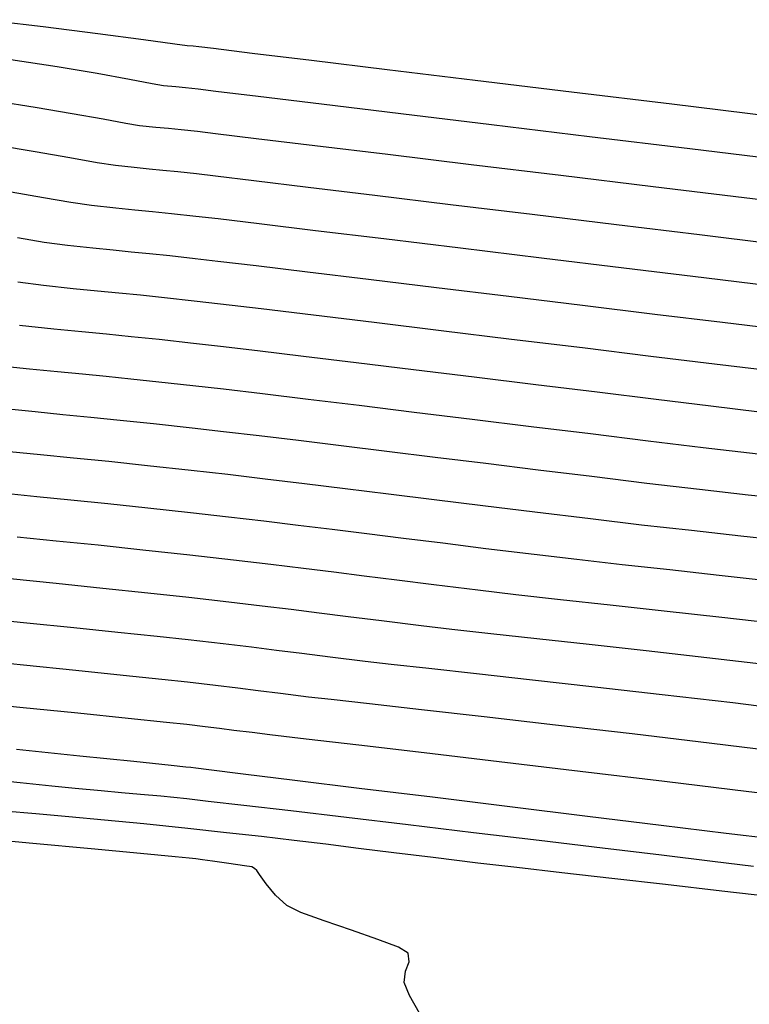
# Model space of a CAD drawing. Units: feet. Extents: x 755530 to 757312, y 8560349 to 8561489.
# Drawn here: x 755547 to 755565, y 8560378 to 8560402 of the extents above; entities that cross this region are included whole.
import ezdxf

# ---------------------------------------------------------------- set-up
doc = ezdxf.new("R2010")
doc.units = ezdxf.units.FT
doc.header["$LTSCALE"] = 12.7
doc.header["$MEASUREMENT"] = 0
doc.layers.add('CONT-MJR', color=48, linetype='Continuous')
doc.layers.add('CONT-MNR', color=33, linetype='Continuous')

msp = doc.modelspace()

# ---------------------------------------------------------------- linework, layer by layer
at = {"layer": 'CONT-MJR'}
for p, q in [((755547.921, 8560397.448, 1195), (755547.15, 8560397.585, 1195)), ((755548.56, 8560397.335, 1195), (755547.921, 8560397.448, 1195)), ((755549.051, 8560397.265, 1195), (755548.56, 8560397.335, 1195)), ((755549.622, 8560397.205, 1195), (755549.051, 8560397.265, 1195)), ((755550.076, 8560397.16, 1195), (755549.622, 8560397.205, 1195)), ((755550.49, 8560397.12, 1195), (755550.076, 8560397.16, 1195)), ((755550.944, 8560397.074, 1195), (755550.49, 8560397.12, 1195)), ((755551.515, 8560397.011, 1195), (755550.944, 8560397.074, 1195)), ((755552.039, 8560396.95, 1195), (755551.515, 8560397.011, 1195)), ((755553.01, 8560396.833, 1195), (755552.039, 8560396.95, 1195)), ((755554.344, 8560396.672, 1195), (755553.01, 8560396.833, 1195)), ((755555.956, 8560396.477, 1195), (755554.344, 8560396.672, 1195)), ((755557.763, 8560396.257, 1195), (755555.956, 8560396.477, 1195)), ((755559.681, 8560396.024, 1195), (755557.763, 8560396.257, 1195)), ((755561.626, 8560395.787, 1195), (755559.681, 8560396.024, 1195)), ((755563.514, 8560395.557, 1195), (755561.626, 8560395.787, 1195)), ((755565.261, 8560395.344, 1195), (755563.514, 8560395.557, 1195)), ((755547.717, 8560392.391, 1200), (755547.013, 8560392.461, 1200)), ((755548.375, 8560392.326, 1200), (755547.717, 8560392.391, 1200)), ((755549.032, 8560392.261, 1200), (755548.375, 8560392.326, 1200)), ((755549.731, 8560392.191, 1200), (755549.032, 8560392.261, 1200)), ((755550.514, 8560392.109, 1200), (755549.731, 8560392.191, 1200)), ((755551.425, 8560392.009, 1200), (755550.514, 8560392.109, 1200)), ((755552.169, 8560391.924, 1200), (755551.425, 8560392.009, 1200)), ((755553.01, 8560391.825, 1200), (755552.169, 8560391.924, 1200)), ((755553.94, 8560391.713, 1200), (755553.01, 8560391.825, 1200)), ((755554.949, 8560391.591, 1200), (755553.94, 8560391.713, 1200)), ((755556.028, 8560391.459, 1200), (755554.949, 8560391.591, 1200)), ((755557.168, 8560391.319, 1200), (755556.028, 8560391.459, 1200)), ((755558.361, 8560391.172, 1200), (755557.168, 8560391.319, 1200)), ((755559.597, 8560391.02, 1200), (755558.361, 8560391.172, 1200)), ((755560.868, 8560390.864, 1200), (755559.597, 8560391.02, 1200)), ((755562.164, 8560390.705, 1200), (755560.868, 8560390.864, 1200)), ((755563.412, 8560390.557, 1200), (755562.164, 8560390.705, 1200)), ((755564.562, 8560390.427, 1200), (755563.412, 8560390.557, 1200)), ((755565.639, 8560390.31, 1200), (755564.562, 8560390.427, 1200)), ((755547.525, 8560387.404, 1205), (755546.426, 8560387.516, 1205)), ((755548.631, 8560387.291, 1205), (755547.525, 8560387.404, 1205)), ((755549.677, 8560387.183, 1205), (755548.631, 8560387.291, 1205)), ((755550.6, 8560387.086, 1205), (755549.677, 8560387.183, 1205)), ((755551.335, 8560387.006, 1205), (755550.6, 8560387.086, 1205)), ((755552.16, 8560386.912, 1205), (755551.335, 8560387.006, 1205)), ((755552.83, 8560386.833, 1205), (755552.16, 8560386.912, 1205)), ((755553.424, 8560386.76, 1205), (755552.83, 8560386.833, 1205)), ((755554.016, 8560386.685, 1205), (755553.424, 8560386.76, 1205)), ((755554.686, 8560386.601, 1205), (755554.016, 8560386.685, 1205)), ((755555.511, 8560386.499, 1205), (755554.686, 8560386.601, 1205)), ((755556.126, 8560386.428, 1205), (755555.511, 8560386.499, 1205)), ((755557.017, 8560386.328, 1205), (755556.126, 8560386.428, 1205)), ((755558.143, 8560386.204, 1205), (755557.017, 8560386.328, 1205)), ((755559.465, 8560386.058, 1205), (755558.143, 8560386.204, 1205)), ((755560.941, 8560385.893, 1205), (755559.465, 8560386.058, 1205)), ((755562.532, 8560385.712, 1205), (755560.941, 8560385.893, 1205)), ((755564.197, 8560385.517, 1205), (755562.532, 8560385.712, 1205)), ((755565.895, 8560385.312, 1205), (755564.197, 8560385.517, 1205)), ((755547.734, 8560382.897, 1210), (755546.986, 8560382.962, 1210)), ((755548.514, 8560382.828, 1210), (755547.734, 8560382.897, 1210)), ((755549.355, 8560382.75, 1210), (755548.514, 8560382.828, 1210)), ((755550.284, 8560382.66, 1210), (755549.355, 8560382.75, 1210)), ((755551.328, 8560382.552, 1210), (755550.284, 8560382.66, 1210)), ((755552.243, 8560382.453, 1210), (755551.328, 8560382.552, 1210)), ((755553.066, 8560382.36, 1210), (755552.243, 8560382.453, 1210)), ((755553.834, 8560382.27, 1210), (755553.066, 8560382.36, 1210)), ((755554.586, 8560382.179, 1210), (755553.834, 8560382.27, 1210)), ((755555.359, 8560382.083, 1210), (755554.586, 8560382.179, 1210)), ((755556.19, 8560381.98, 1210), (755555.359, 8560382.083, 1210)), ((755557.117, 8560381.866, 1210), (755556.19, 8560381.98, 1210)), ((755558.178, 8560381.737, 1210), (755557.117, 8560381.866, 1210)), ((755559.093, 8560381.629, 1210), (755558.178, 8560381.737, 1210)), ((755560.157, 8560381.506, 1210), (755559.093, 8560381.629, 1210)), ((755561.34, 8560381.372, 1210), (755560.157, 8560381.506, 1210)), ((755562.611, 8560381.227, 1210), (755561.34, 8560381.372, 1210)), ((755563.939, 8560381.075, 1210), (755562.611, 8560381.227, 1210)), ((755565.293, 8560380.918, 1210), (755563.939, 8560381.075, 1210))]:
    msp.add_line(p, q, dxfattribs=at)
at = {"layer": 'CONT-MNR'}
for p, q in [((755547.909, 8560401.484, 1191), (755546.506, 8560401.656, 1191)), ((755549.204, 8560401.319, 1191), (755547.909, 8560401.484, 1191)), ((755550.279, 8560401.179, 1191), (755549.204, 8560401.319, 1191)), ((755551.02, 8560401.08, 1191), (755550.279, 8560401.179, 1191)), ((755551.314, 8560401.041, 1191), (755551.02, 8560401.08, 1191)), ((755551.451, 8560401.028, 1191), (755551.314, 8560401.041, 1191)), ((755551.587, 8560401.013, 1191), (755551.451, 8560401.028, 1191)), ((755551.929, 8560400.972, 1191), (755551.587, 8560401.013, 1191)), ((755552.848, 8560400.861, 1191), (755551.929, 8560400.972, 1191)), ((755548.239, 8560400.545, 1192), (755547.143, 8560400.71, 1192)), ((755554.249, 8560400.691, 1191), (755552.848, 8560400.861, 1191)), ((755556.036, 8560400.474, 1191), (755554.249, 8560400.691, 1191)), ((755549.187, 8560400.385, 1192), (755548.239, 8560400.545, 1192)), ((755558.114, 8560400.221, 1191), (755556.036, 8560400.474, 1191)), ((755549.948, 8560400.245, 1192), (755549.187, 8560400.385, 1192)), ((755550.481, 8560400.144, 1192), (755549.948, 8560400.245, 1192)), ((755560.387, 8560399.945, 1191), (755558.114, 8560400.221, 1191)), ((755550.748, 8560400.097, 1192), (755550.481, 8560400.144, 1192)), ((755551.042, 8560400.067, 1192), (755550.748, 8560400.097, 1192)), ((755551.275, 8560400.044, 1192), (755551.042, 8560400.067, 1192)), ((755551.569, 8560400.013, 1192), (755551.275, 8560400.044, 1192)), ((755551.984, 8560399.963, 1192), (755551.569, 8560400.013, 1192)), ((755552.99, 8560399.841, 1192), (755551.984, 8560399.963, 1192)), ((755554.481, 8560399.661, 1192), (755552.99, 8560399.841, 1192)), ((755562.76, 8560399.657, 1191), (755560.387, 8560399.945, 1191)), ((755547.717, 8560399.586, 1193), (755546.708, 8560399.738, 1193)), ((755548.598, 8560399.436, 1193), (755547.717, 8560399.586, 1193)), ((755556.353, 8560399.434, 1192), (755554.481, 8560399.661, 1192)), ((755565.137, 8560399.368, 1191), (755562.76, 8560399.657, 1191)), ((755549.323, 8560399.303, 1193), (755548.598, 8560399.436, 1193)), ((755549.861, 8560399.204, 1193), (755549.323, 8560399.303, 1193)), ((755558.497, 8560399.173, 1192), (755556.353, 8560399.434, 1192)), ((755550.182, 8560399.153, 1193), (755549.861, 8560399.204, 1193)), ((755550.567, 8560399.113, 1193), (755550.182, 8560399.153, 1193)), ((755550.867, 8560399.084, 1193), (755550.567, 8560399.113, 1193)), ((755551.166, 8560399.054, 1193), (755550.867, 8560399.084, 1193)), ((755560.81, 8560398.892, 1192), (755558.497, 8560399.173, 1192)), ((755551.551, 8560399.012, 1193), (755551.166, 8560399.054, 1193)), ((755551.983, 8560398.961, 1193), (755551.551, 8560399.012, 1193)), ((755552.938, 8560398.846, 1193), (755551.983, 8560398.961, 1193)), ((755554.324, 8560398.678, 1193), (755552.938, 8560398.846, 1193)), ((755563.185, 8560398.604, 1192), (755560.81, 8560398.892, 1192)), ((755547.717, 8560398.538, 1194), (755546.746, 8560398.697, 1194)), ((755556.047, 8560398.469, 1193), (755554.324, 8560398.678, 1193)), ((755565.516, 8560398.321, 1192), (755563.185, 8560398.604, 1192)), ((755548.54, 8560398.391, 1194), (755547.717, 8560398.538, 1194)), ((755549.183, 8560398.275, 1194), (755548.54, 8560398.391, 1194)), ((755558.015, 8560398.23, 1193), (755556.047, 8560398.469, 1193)), ((755549.617, 8560398.209, 1194), (755549.183, 8560398.275, 1194)), ((755550.061, 8560398.163, 1194), (755549.617, 8560398.209, 1194)), ((755550.414, 8560398.128, 1194), (755550.061, 8560398.163, 1194)), ((755550.736, 8560398.096, 1194), (755550.414, 8560398.128, 1194)), ((755560.136, 8560397.973, 1193), (755558.015, 8560398.23, 1193)), ((755551.089, 8560398.06, 1194), (755550.736, 8560398.096, 1194)), ((755551.533, 8560398.012, 1194), (755551.089, 8560398.06, 1194)), ((755551.983, 8560397.959, 1194), (755551.533, 8560398.012, 1194)), ((755552.887, 8560397.85, 1194), (755551.983, 8560397.959, 1194)), ((755562.317, 8560397.707, 1193), (755560.136, 8560397.973, 1193)), ((755554.166, 8560397.696, 1194), (755552.887, 8560397.85, 1194)), ((755555.741, 8560397.505, 1194), (755554.166, 8560397.696, 1194)), ((755564.465, 8560397.446, 1193), (755562.317, 8560397.707, 1193)), ((755557.533, 8560397.287, 1194), (755555.741, 8560397.505, 1194)), ((755566.488, 8560397.2, 1193), (755564.465, 8560397.446, 1193)), ((755559.462, 8560397.053, 1194), (755557.533, 8560397.287, 1194)), ((755561.449, 8560396.811, 1194), (755559.462, 8560397.053, 1194)), ((755563.414, 8560396.572, 1194), (755561.449, 8560396.811, 1194)), ((755547.937, 8560396.396, 1196), (755547.302, 8560396.505, 1196)), ((755565.279, 8560396.345, 1194), (755563.414, 8560396.572, 1194)), ((755548.485, 8560396.321, 1196), (755547.937, 8560396.396, 1196)), ((755549.079, 8560396.259, 1196), (755548.485, 8560396.321, 1196)), ((755549.563, 8560396.21, 1196), (755549.079, 8560396.259, 1196)), ((755549.991, 8560396.168, 1196), (755549.563, 8560396.21, 1196)), ((755550.419, 8560396.126, 1196), (755549.991, 8560396.168, 1196)), ((755550.903, 8560396.076, 1196), (755550.419, 8560396.126, 1196)), ((755551.497, 8560396.011, 1196), (755550.903, 8560396.076, 1196)), ((755552.037, 8560395.948, 1196), (755551.497, 8560396.011, 1196)), ((755552.944, 8560395.839, 1196), (755552.037, 8560395.948, 1196)), ((755554.153, 8560395.694, 1196), (755552.944, 8560395.839, 1196)), ((755555.594, 8560395.519, 1196), (755554.153, 8560395.694, 1196)), ((755547.919, 8560395.377, 1197), (755547.315, 8560395.457, 1197)), ((755548.621, 8560395.303, 1197), (755547.919, 8560395.377, 1197)), ((755557.202, 8560395.324, 1196), (755555.594, 8560395.519, 1196)), ((755549.193, 8560395.246, 1197), (755548.621, 8560395.303, 1197)), ((755549.699, 8560395.197, 1197), (755549.193, 8560395.246, 1197)), ((755550.205, 8560395.146, 1197), (755549.699, 8560395.197, 1197)), ((755550.777, 8560395.087, 1197), (755550.205, 8560395.146, 1197)), ((755558.909, 8560395.116, 1196), (755557.202, 8560395.324, 1196)), ((755560.649, 8560394.904, 1196), (755558.909, 8560395.116, 1196)), ((755551.479, 8560395.01, 1197), (755550.777, 8560395.087, 1197)), ((755552.1, 8560394.938, 1197), (755551.479, 8560395.01, 1197)), ((755553.059, 8560394.824, 1197), (755552.1, 8560394.938, 1197)), ((755562.354, 8560394.696, 1196), (755560.649, 8560394.904, 1196)), ((755554.291, 8560394.676, 1197), (755553.059, 8560394.824, 1197)), ((755555.731, 8560394.501, 1197), (755554.291, 8560394.676, 1197)), ((755563.957, 8560394.501, 1196), (755562.354, 8560394.696, 1196)), ((755548.163, 8560394.348, 1198), (755547.353, 8560394.433, 1198)), ((755557.313, 8560394.309, 1197), (755555.731, 8560394.501, 1197)), ((755565.392, 8560394.325, 1196), (755563.957, 8560394.501, 1196)), ((755548.823, 8560394.282, 1198), (755548.163, 8560394.348, 1198)), ((755549.407, 8560394.225, 1198), (755548.823, 8560394.282, 1198)), ((755549.991, 8560394.167, 1198), (755549.407, 8560394.225, 1198)), ((755558.973, 8560394.106, 1197), (755557.313, 8560394.309, 1197)), ((755550.65, 8560394.099, 1198), (755549.991, 8560394.167, 1198)), ((755551.461, 8560394.01, 1198), (755550.65, 8560394.099, 1198)), ((755552.095, 8560393.937, 1198), (755551.461, 8560394.01, 1198)), ((755560.645, 8560393.902, 1197), (755558.973, 8560394.106, 1197)), ((755552.975, 8560393.832, 1198), (755552.095, 8560393.937, 1198)), ((755554.057, 8560393.702, 1198), (755552.975, 8560393.832, 1198)), ((755562.265, 8560393.704, 1197), (755560.645, 8560393.902, 1197)), ((755547.587, 8560393.404, 1199), (755546.787, 8560393.488, 1199)), ((755555.299, 8560393.552, 1198), (755554.057, 8560393.702, 1198)), ((755556.657, 8560393.387, 1198), (755555.299, 8560393.552, 1198)), ((755563.766, 8560393.52, 1197), (755562.265, 8560393.704, 1197)), ((755565.085, 8560393.359, 1197), (755563.766, 8560393.52, 1197)), ((755548.252, 8560393.337, 1199), (755547.587, 8560393.404, 1199)), ((755548.837, 8560393.28, 1199), (755548.252, 8560393.337, 1199)), ((755549.394, 8560393.225, 1199), (755548.837, 8560393.28, 1199)), ((755558.088, 8560393.212, 1198), (755556.657, 8560393.387, 1198)), ((755549.978, 8560393.167, 1199), (755549.394, 8560393.225, 1199)), ((755550.643, 8560393.097, 1199), (755549.978, 8560393.167, 1199)), ((755551.443, 8560393.009, 1199), (755550.643, 8560393.097, 1199)), ((755559.548, 8560393.033, 1198), (755558.088, 8560393.212, 1198)), ((755560.995, 8560392.856, 1198), (755559.548, 8560393.033, 1198)), ((755552.169, 8560392.926, 1199), (755551.443, 8560393.009, 1199)), ((755553.088, 8560392.817, 1199), (755552.169, 8560392.926, 1199)), ((755554.167, 8560392.688, 1199), (755553.088, 8560392.817, 1199)), ((755562.386, 8560392.686, 1198), (755560.995, 8560392.856, 1198)), ((755555.373, 8560392.541, 1199), (755554.167, 8560392.688, 1199)), ((755563.677, 8560392.528, 1198), (755562.386, 8560392.686, 1198)), ((755556.675, 8560392.382, 1199), (755555.373, 8560392.541, 1199)), ((755558.041, 8560392.215, 1199), (755556.675, 8560392.382, 1199)), ((755564.825, 8560392.387, 1198), (755563.677, 8560392.528, 1198)), ((755559.438, 8560392.043, 1199), (755558.041, 8560392.215, 1199)), ((755560.834, 8560391.872, 1199), (755559.438, 8560392.043, 1199)), ((755562.197, 8560391.705, 1199), (755560.834, 8560391.872, 1199)), ((755563.495, 8560391.546, 1199), (755562.197, 8560391.705, 1199)), ((755547.85, 8560391.379, 1201), (755547.114, 8560391.451, 1201)), ((755564.799, 8560391.392, 1199), (755563.495, 8560391.546, 1199)), ((755548.623, 8560391.302, 1201), (755547.85, 8560391.379, 1201)), ((755549.457, 8560391.218, 1201), (755548.623, 8560391.302, 1201)), ((755550.377, 8560391.121, 1201), (755549.457, 8560391.218, 1201)), ((755551.407, 8560391.008, 1201), (755550.377, 8560391.121, 1201)), ((755552.268, 8560390.91, 1201), (755551.407, 8560391.008, 1201)), ((755553.155, 8560390.806, 1201), (755552.268, 8560390.91, 1201)), ((755554.078, 8560390.695, 1201), (755553.155, 8560390.806, 1201)), ((755555.045, 8560390.577, 1201), (755554.078, 8560390.695, 1201)), ((755547.759, 8560390.389, 1202), (755547.011, 8560390.462, 1202)), ((755556.064, 8560390.452, 1201), (755555.045, 8560390.577, 1201)), ((755548.567, 8560390.308, 1202), (755547.759, 8560390.389, 1202)), ((755549.439, 8560390.218, 1202), (755548.567, 8560390.308, 1202)), ((755557.144, 8560390.318, 1201), (755556.064, 8560390.452, 1201)), ((755558.293, 8560390.176, 1201), (755557.144, 8560390.318, 1201)), ((755550.378, 8560390.119, 1202), (755549.439, 8560390.218, 1202)), ((755551.389, 8560390.008, 1202), (755550.378, 8560390.119, 1202)), ((755552.284, 8560389.906, 1202), (755551.389, 8560390.008, 1202)), ((755559.52, 8560390.025, 1201), (755558.293, 8560390.176, 1201)), ((755560.833, 8560389.864, 1201), (755559.52, 8560390.025, 1201)), ((755553.125, 8560389.808, 1202), (755552.284, 8560389.906, 1202)), ((755553.934, 8560389.711, 1202), (755553.125, 8560389.808, 1202)), ((755562.041, 8560389.721, 1201), (755560.833, 8560389.864, 1201)), ((755554.736, 8560389.613, 1202), (755553.934, 8560389.711, 1202)), ((755555.557, 8560389.511, 1202), (755554.736, 8560389.613, 1202)), ((755563.223, 8560389.588, 1201), (755562.041, 8560389.721, 1201)), ((755564.39, 8560389.46, 1201), (755563.223, 8560389.588, 1201)), ((755548.213, 8560389.343, 1203), (755547.293, 8560389.435, 1203)), ((755549.206, 8560389.241, 1203), (755548.213, 8560389.343, 1203)), ((755556.419, 8560389.404, 1202), (755555.557, 8560389.511, 1202)), ((755557.348, 8560389.288, 1202), (755556.419, 8560389.404, 1202)), ((755565.552, 8560389.334, 1201), (755564.39, 8560389.46, 1201)), ((755550.261, 8560389.129, 1203), (755549.206, 8560389.241, 1203)), ((755551.371, 8560389.007, 1203), (755550.261, 8560389.129, 1203)), ((755558.368, 8560389.162, 1202), (755557.348, 8560389.288, 1202)), ((755559.503, 8560389.023, 1202), (755558.368, 8560389.162, 1202)), ((755552.407, 8560388.89, 1203), (755551.371, 8560389.007, 1203)), ((755553.284, 8560388.787, 1203), (755552.407, 8560388.89, 1203)), ((755560.516, 8560388.903, 1202), (755559.503, 8560389.023, 1202)), ((755561.587, 8560388.782, 1202), (755560.516, 8560388.903, 1202)), ((755554.055, 8560388.694, 1203), (755553.284, 8560388.787, 1203)), ((755554.773, 8560388.606, 1203), (755554.055, 8560388.694, 1203)), ((755555.49, 8560388.515, 1203), (755554.773, 8560388.606, 1203)), ((755562.709, 8560388.659, 1202), (755561.587, 8560388.782, 1202)), ((755563.876, 8560388.531, 1202), (755562.709, 8560388.659, 1202)), ((755548.216, 8560388.338, 1204), (755547.132, 8560388.448, 1204)), ((755556.261, 8560388.418, 1203), (755555.49, 8560388.515, 1203)), ((755557.137, 8560388.309, 1203), (755556.261, 8560388.418, 1203)), ((755565.082, 8560388.398, 1202), (755563.876, 8560388.531, 1202)), ((755549.315, 8560388.225, 1204), (755548.216, 8560388.338, 1204)), ((755550.378, 8560388.113, 1204), (755549.315, 8560388.225, 1204)), ((755558.172, 8560388.181, 1203), (755557.137, 8560388.309, 1203)), ((755559.076, 8560388.075, 1203), (755558.172, 8560388.181, 1203)), ((755551.353, 8560388.007, 1204), (755550.378, 8560388.113, 1204)), ((755552.297, 8560387.899, 1204), (755551.353, 8560388.007, 1204)), ((755553.081, 8560387.807, 1204), (755552.297, 8560387.899, 1204)), ((755560.125, 8560387.957, 1203), (755559.076, 8560388.075, 1203)), ((755561.3, 8560387.828, 1203), (755560.125, 8560387.957, 1203)), ((755553.77, 8560387.723, 1204), (755553.081, 8560387.807, 1204)), ((755554.426, 8560387.641, 1204), (755553.77, 8560387.723, 1204)), ((755562.577, 8560387.688, 1203), (755561.3, 8560387.828, 1203)), ((755563.937, 8560387.537, 1203), (755562.577, 8560387.688, 1203)), ((755555.114, 8560387.555, 1204), (755554.426, 8560387.641, 1204)), ((755555.898, 8560387.457, 1204), (755555.114, 8560387.555, 1204)), ((755556.841, 8560387.34, 1204), (755555.898, 8560387.457, 1204)), ((755565.356, 8560387.375, 1203), (755563.937, 8560387.537, 1203)), ((755557.56, 8560387.256, 1204), (755556.841, 8560387.34, 1204)), ((755558.479, 8560387.153, 1204), (755557.56, 8560387.256, 1204)), ((755559.569, 8560387.033, 1204), (755558.479, 8560387.153, 1204)), ((755560.802, 8560386.897, 1204), (755559.569, 8560387.033, 1204)), ((755562.151, 8560386.747, 1204), (755560.802, 8560386.897, 1204)), ((755563.585, 8560386.584, 1204), (755562.151, 8560386.747, 1204)), ((755547.442, 8560386.409, 1206), (755546.184, 8560386.537, 1206)), ((755565.077, 8560386.411, 1204), (755563.585, 8560386.584, 1204)), ((755548.678, 8560386.282, 1206), (755547.442, 8560386.409, 1206)), ((755549.798, 8560386.166, 1206), (755548.678, 8560386.282, 1206)), ((755550.71, 8560386.071, 1206), (755549.798, 8560386.166, 1206)), ((755551.317, 8560386.006, 1206), (755550.71, 8560386.071, 1206)), ((755551.981, 8560385.93, 1206), (755551.317, 8560386.006, 1206)), ((755552.508, 8560385.866, 1206), (755551.981, 8560385.93, 1206)), ((755552.99, 8560385.806, 1206), (755552.508, 8560385.866, 1206)), ((755553.516, 8560385.74, 1206), (755552.99, 8560385.806, 1206)), ((755554.18, 8560385.658, 1206), (755553.516, 8560385.74, 1206)), ((755554.708, 8560385.597, 1206), (755554.18, 8560385.658, 1206)), ((755555.617, 8560385.494, 1206), (755554.708, 8560385.597, 1206)), ((755547.358, 8560385.413, 1207), (755545.942, 8560385.558, 1207)), ((755548.725, 8560385.273, 1207), (755547.358, 8560385.413, 1207)), ((755556.844, 8560385.355, 1206), (755555.617, 8560385.494, 1206)), ((755558.327, 8560385.187, 1206), (755556.844, 8560385.355, 1206)), ((755549.919, 8560385.15, 1207), (755548.725, 8560385.273, 1207)), ((755550.819, 8560385.056, 1207), (755549.919, 8560385.15, 1207)), ((755560.006, 8560384.995, 1206), (755558.327, 8560385.187, 1206)), ((755551.299, 8560385.005, 1207), (755550.819, 8560385.056, 1207)), ((755551.735, 8560384.955, 1207), (755551.299, 8560385.005, 1207)), ((755552.074, 8560384.914, 1207), (755551.735, 8560384.955, 1207)), ((755552.414, 8560384.871, 1207), (755552.074, 8560384.914, 1207)), ((755561.817, 8560384.785, 1206), (755560.006, 8560384.995, 1206)), ((755552.849, 8560384.817, 1207), (755552.414, 8560384.871, 1207)), ((755553.26, 8560384.768, 1207), (755552.849, 8560384.817, 1207)), ((755554.124, 8560384.666, 1207), (755553.26, 8560384.768, 1207)), ((755555.366, 8560384.52, 1207), (755554.124, 8560384.666, 1207)), ((755563.699, 8560384.562, 1206), (755561.817, 8560384.785, 1206)), ((755548.779, 8560384.262, 1208), (755547.277, 8560384.417, 1208)), ((755556.909, 8560384.338, 1207), (755555.366, 8560384.52, 1207)), ((755565.591, 8560384.333, 1206), (755563.699, 8560384.562, 1206)), ((755550.049, 8560384.132, 1208), (755548.779, 8560384.262, 1208)), ((755558.677, 8560384.128, 1207), (755556.909, 8560384.338, 1207)), ((755550.935, 8560384.041, 1208), (755550.049, 8560384.132, 1208)), ((755551.281, 8560384.005, 1208), (755550.935, 8560384.041, 1208)), ((755551.4, 8560383.991, 1208), (755551.281, 8560384.005, 1208)), ((755551.519, 8560383.976, 1208), (755551.4, 8560383.991, 1208)), ((755551.825, 8560383.938, 1208), (755551.519, 8560383.976, 1208)), ((755560.594, 8560383.9, 1207), (755558.677, 8560384.128, 1207)), ((755547.37, 8560383.631, 1209), (755546.476, 8560383.726, 1209)), ((755552.637, 8560383.838, 1208), (755551.825, 8560383.938, 1208)), ((755553.855, 8560383.688, 1208), (755552.637, 8560383.838, 1208)), ((755562.585, 8560383.661, 1207), (755560.594, 8560383.9, 1207)), ((755548.115, 8560383.552, 1209), (755547.37, 8560383.631, 1209)), ((755548.666, 8560383.496, 1209), (755548.115, 8560383.552, 1209)), ((755549.277, 8560383.441, 1209), (755548.666, 8560383.496, 1209)), ((755555.376, 8560383.501, 1208), (755553.855, 8560383.688, 1208)), ((755557.103, 8560383.289, 1208), (755555.376, 8560383.501, 1208)), ((755564.574, 8560383.42, 1207), (755562.585, 8560383.661, 1207)), ((755549.762, 8560383.398, 1209), (755549.277, 8560383.441, 1209)), ((755550.205, 8560383.359, 1209), (755549.762, 8560383.398, 1209)), ((755550.69, 8560383.314, 1209), (755550.205, 8560383.359, 1209)), ((755551.301, 8560383.251, 1209), (755550.69, 8560383.314, 1209)), ((755551.807, 8560383.194, 1209), (755551.301, 8560383.251, 1209)), ((755558.933, 8560383.063, 1208), (755557.103, 8560383.289, 1208)), ((755566.483, 8560383.186, 1207), (755564.574, 8560383.42, 1207)), ((755552.648, 8560383.097, 1209), (755551.807, 8560383.194, 1209)), ((755553.759, 8560382.966, 1209), (755552.648, 8560383.097, 1209)), ((755560.767, 8560382.838, 1208), (755558.933, 8560383.063, 1208)), ((755555.076, 8560382.81, 1209), (755553.759, 8560382.966, 1209)), ((755556.534, 8560382.636, 1209), (755555.076, 8560382.81, 1209)), ((755562.504, 8560382.625, 1208), (755560.767, 8560382.838, 1208)), ((755558.071, 8560382.452, 1209), (755556.534, 8560382.636, 1209)), ((755564.044, 8560382.436, 1208), (755562.504, 8560382.625, 1208)), ((755547.667, 8560382.197, 1211), (755546.21, 8560382.333, 1211)), ((755559.622, 8560382.266, 1209), (755558.071, 8560382.452, 1209)), ((755565.287, 8560382.284, 1208), (755564.044, 8560382.436, 1208)), ((755549.046, 8560382.069, 1211), (755547.667, 8560382.197, 1211)), ((755561.123, 8560382.086, 1209), (755559.622, 8560382.266, 1209)), ((755562.51, 8560381.919, 1209), (755561.123, 8560382.086, 1209)), ((755550.21, 8560381.961, 1211), (755549.046, 8560382.069, 1211)), ((755551.025, 8560381.884, 1211), (755550.21, 8560381.961, 1211)), ((755551.356, 8560381.853, 1211), (755551.025, 8560381.884, 1211)), ((755551.513, 8560381.836, 1211), (755551.356, 8560381.853, 1211)), ((755563.719, 8560381.774, 1209), (755562.51, 8560381.919, 1209)), ((755551.67, 8560381.816, 1211), (755551.513, 8560381.836, 1211)), ((755551.905, 8560381.783, 1211), (755551.67, 8560381.816, 1211)), ((755552.294, 8560381.727, 1211), (755551.905, 8560381.783, 1211)), ((755552.664, 8560381.672, 1211), (755552.294, 8560381.727, 1211)), ((755552.838, 8560381.644, 1211), (755552.664, 8560381.672, 1211)), ((755552.898, 8560381.606, 1211), (755552.838, 8560381.644, 1211)), ((755564.686, 8560381.657, 1209), (755563.719, 8560381.774, 1209)), ((755552.955, 8560381.561, 1211), (755552.898, 8560381.606, 1211)), ((755553.02, 8560381.463, 1211), (755552.955, 8560381.561, 1211)), ((755553.173, 8560381.243, 1211), (755553.02, 8560381.463, 1211)), ((755553.394, 8560380.977, 1211), (755553.173, 8560381.243, 1211)), ((755553.662, 8560380.736, 1211), (755553.394, 8560380.977, 1211)), ((755553.999, 8560380.572, 1211), (755553.662, 8560380.736, 1211)), ((755554.547, 8560380.37, 1211), (755553.999, 8560380.572, 1211)), ((755555.192, 8560380.149, 1211), (755554.547, 8560380.37, 1211)), ((755555.814, 8560379.934, 1211), (755555.192, 8560380.149, 1211)), ((755556.299, 8560379.746, 1211), (755555.814, 8560379.934, 1211)), ((755556.527, 8560379.609, 1211), (755556.299, 8560379.746, 1211)), ((755556.551, 8560379.402, 1211), (755556.527, 8560379.609, 1211)), ((755556.471, 8560379.182, 1211), (755556.551, 8560379.402, 1211)), ((755556.432, 8560378.915, 1211), (755556.471, 8560379.182, 1211)), ((755556.561, 8560378.61, 1211), (755556.432, 8560378.915, 1211)), ((755556.801, 8560378.19, 1211), (755556.561, 8560378.61, 1211))]:
    msp.add_line(p, q, dxfattribs=at)

doc.saveas('drawing.dxf')
